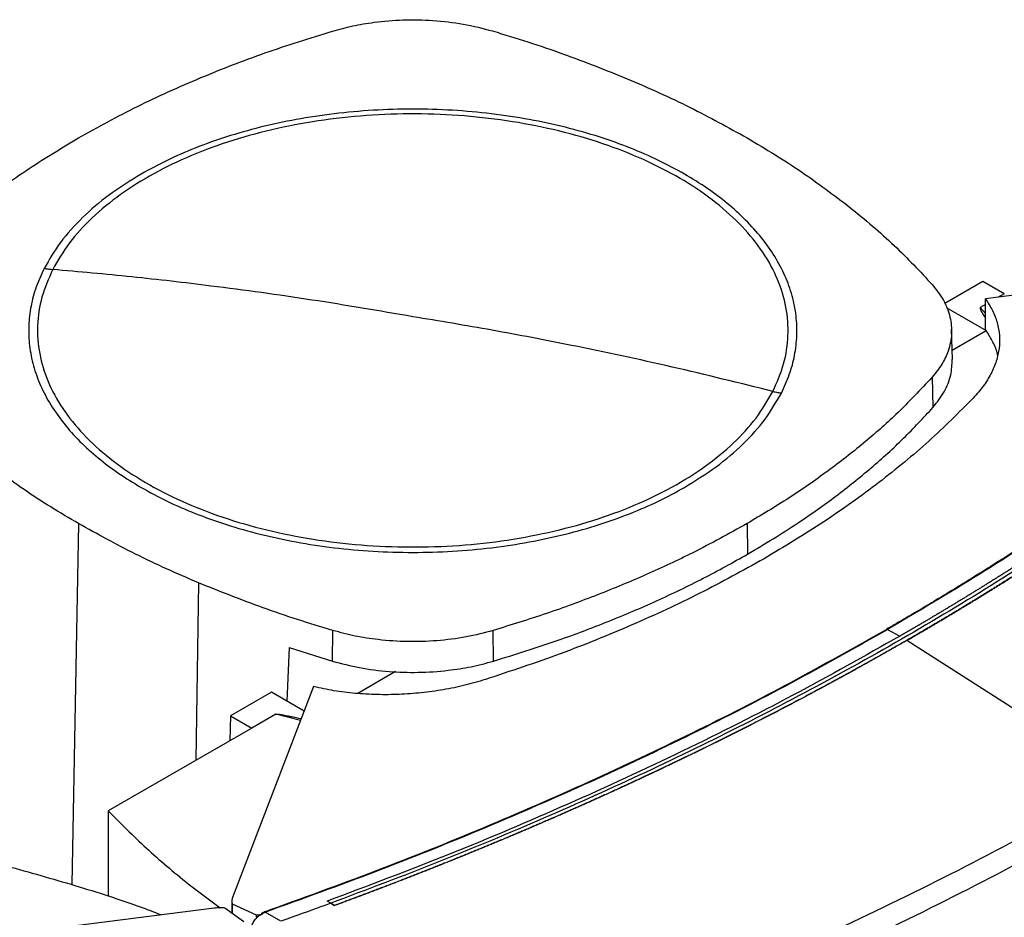
# Model space of a CAD drawing. Extents: x 0.4 to 10.6, y 0.4 to 8.1.
# Drawn here: x 3.3 to 3.6, y 5.9 to 6.2 of the extents above; entities that cross this region are included whole.
import ezdxf

# ---------------------------------------------------------------- set-up
doc = ezdxf.new("R2010")
doc.units = 0
doc.linetypes.add('SLD-SOLID', pattern=[0])
doc.layers.get('0').update_dxf_attribs({"linetype": 'CONTINUOUS'})

msp = doc.modelspace()

# ---------------------------------------------------------------- linework, layer by layer
at = {"color": 7, "linetype": 'SLD-SOLID'}
for p, q in [((3.66902, 6.09781), (3.57351, 6.08557)), ((3.57285, 6.09012), (3.56285, 6.08434)), ((3.57842, 6.08691), (3.57285, 6.09012)), ((3.57842, 6.08691), (3.57684, 6.08599)), ((3.57351, 6.08407), (3.57215, 6.08329)), ((3.57351, 6.07757), (3.57351, 6.08557)), ((3.56325, 6.08332), (3.57372, 6.07728)), ((3.56485, 6.06973), (3.56464, 6.07764)), ((3.57372, 6.07724), (3.56479, 6.07208)), ((3.57372, 6.07728), (3.57351, 6.07757)), ((3.55959, 6.06515), (3.55978, 6.05719)), ((3.51123, 6.02686), (3.51138, 6.01887)), ((3.54787, 5.99918), (3.55113, 5.99744)), ((3.40299, 5.99091), (3.40308, 5.99893)), ((3.445, 5.99092), (3.4449, 5.99894)), ((3.39165, 5.99447), (3.39105, 5.98049)), ((3.39165, 5.99447), (3.40299, 5.99091)), ((3.55299, 5.99638), (3.55299, 5.99634)), ((3.60974, 5.95991), (3.55299, 5.99634)), ((3.41946, 5.98819), (3.40956, 5.98247)), ((3.39805, 5.98427), (3.37684, 5.92914)), ((3.387, 5.98283), (3.3763, 5.97666)), ((3.39558, 5.97787), (3.387, 5.98283)), ((3.3763, 5.97666), (3.37615, 5.97014)), ((3.3763, 5.97666), (3.38187, 5.97344)), ((3.38813, 5.97706), (3.38187, 5.97344)), ((3.38187, 5.97344), (3.34437, 5.95179)), ((3.34437, 5.95179), (3.34437, 5.92946)), ((3.37667, 5.92827), (3.37667, 5.92509)), ((3.37678, 5.92754), (3.38306, 5.92465)), ((3.37678, 5.92754), (3.37678, 5.92501)), ((3.40256, 5.92769), (3.4016, 5.9282)), ((3.4016, 5.9282), (3.4016, 5.92819)), ((3.40256, 5.92768), (3.4016, 5.92819)), ((3.40256, 5.92769), (3.40351, 5.9271)), ((3.40351, 5.92707), (3.40256, 5.92768)), ((3.37207, 5.92639), (3.27656, 5.91414)), ((3.37984, 5.92279), (3.37483, 5.92642)), ((3.38306, 5.92465), (3.38468, 5.92478)), ((3.38306, 5.92465), (3.38306, 5.92403)), ((3.38384, 5.92447), (3.38468, 5.92478)), ((3.3845, 5.92494), (3.38538, 5.92537)), ((3.38468, 5.92478), (3.3845, 5.92494)), ((3.38951, 5.92298), (3.38538, 5.92537)), ((3.40351, 5.9271), (3.40351, 5.92707))]:
    msp.add_line(p, q, dxfattribs=at)
at = {"color": 8, "linetype": 'SLD-SOLID'}
for p, q in [((3.57215, 6.08329), (3.57351, 6.08179)), ((3.33664, 6.02685), (3.33488, 5.93253)), ((3.36797, 6.01139), (3.36725, 5.965)), ((3.39464, 5.97542), (3.38813, 5.97706))]:
    msp.add_line(p, q, dxfattribs=at)
at = {"color": 7, "linetype": 'SLD-SOLID'}
for points, knots in [([(3.40298, 6.15556), (3.40471, 6.15603), (3.40821, 6.15697), (3.41438, 6.15799), (3.42144, 6.15857), (3.42929, 6.15842), (3.43727, 6.15751), (3.44226, 6.15622), (3.44479, 6.15557)], [0, 0, 0, 0, 0.132364, 0.266864, 0.442339, 0.622903, 0.808426, 1, 1, 1, 1]), ([(3.33665, 6.12764), (3.34171, 6.13044), (3.35185, 6.13603), (3.36823, 6.14338), (3.3852, 6.15), (3.39704, 6.1537), (3.40298, 6.15556)], [0, 0, 0, 0, 0.255078, 0.510157, 0.754364, 1, 1, 1, 1]), ([(3.44479, 6.15557), (3.44788, 6.15463), (3.45406, 6.15275), (3.46592, 6.14872), (3.47435, 6.14534), (3.4799, 6.1431)], [0, 0, 0, 0, 0.253924, 0.507848, 1, 1, 1, 1]), ([(3.4799, 6.1431), (3.4827, 6.1419), (3.4883, 6.13949), (3.49893, 6.13444), (3.50634, 6.13035), (3.51124, 6.12764)], [0, 0, 0, 0, 0.253927, 0.507853, 1, 1, 1, 1]), ([(3.51798, 6.0614), (3.51903, 6.06379), (3.52113, 6.06858), (3.52218, 6.07599), (3.52167, 6.0834), (3.51945, 6.09072), (3.51561, 6.0978), (3.51019, 6.10453), (3.50331, 6.1108), (3.49506, 6.11649), (3.48559, 6.12151), (3.47508, 6.12578), (3.46368, 6.12922), (3.45161, 6.13177), (3.43906, 6.13339), (3.42626, 6.13405), (3.41341, 6.13374), (3.40075, 6.13246), (3.38848, 6.13025), (3.37682, 6.12712), (3.36596, 6.12314), (3.3561, 6.11838), (3.34739, 6.11292), (3.34002, 6.10685), (3.33397, 6.10028), (3.33125, 6.0956), (3.3299, 6.09326)], [0, 0, 0, 0, 0.041667, 0.083333, 0.125, 0.166667, 0.208333, 0.25, 0.291667, 0.333333, 0.375, 0.416667, 0.458333, 0.5, 0.541667, 0.583333, 0.625, 0.666667, 0.708333, 0.75, 0.791667, 0.833333, 0.875, 0.916667, 0.958333, 1, 1, 1, 1]), ([(3.49487, 6.1182), (3.49265, 6.11941), (3.48821, 6.12184), (3.48074, 6.12508), (3.47262, 6.12799), (3.46378, 6.1305), (3.45437, 6.13253), (3.44449, 6.13403), (3.4343, 6.13495), (3.42394, 6.13526), (3.41358, 6.13495), (3.40338, 6.13403), (3.39351, 6.13253), (3.38409, 6.1305), (3.37525, 6.12799), (3.36714, 6.12508), (3.35967, 6.12184), (3.35523, 6.11941), (3.35301, 6.1182)], [0, 0, 0, 0, 0.058247, 0.116497, 0.177469, 0.239988, 0.303803, 0.368625, 0.434137, 0.5, 0.565862, 0.631375, 0.696197, 0.760012, 0.822531, 0.883503, 0.94175, 1, 1, 1, 1]), ([(3.28828, 6.08935), (3.29163, 6.09291), (3.29831, 6.10002), (3.31001, 6.10991), (3.32266, 6.11921), (3.33198, 6.12483), (3.33665, 6.12764)], [0, 0, 0, 0, 0.255078, 0.510157, 0.754364, 1, 1, 1, 1]), ([(3.51124, 6.12764), (3.51367, 6.1262), (3.51855, 6.12331), (3.52769, 6.11738), (3.53392, 6.11267), (3.53802, 6.10956)], [0, 0, 0, 0, 0.253927, 0.507853, 1, 1, 1, 1]), ([(3.35301, 6.1182), (3.35017, 6.11644), (3.34446, 6.1129), (3.33747, 6.10686), (3.33164, 6.10042), (3.329, 6.09583), (3.32768, 6.09355)], [0, 0, 0, 0, 0.2490209, 0.5, 0.7509791, 1, 1, 1, 1]), ([(3.52019, 6.06094), (3.52094, 6.06256), (3.52244, 6.0658), (3.52376, 6.07083), (3.52436, 6.07597), (3.52416, 6.08119), (3.52313, 6.08642), (3.52127, 6.09159), (3.5186, 6.09665), (3.51516, 6.10153), (3.51101, 6.10616), (3.5062, 6.11051), (3.50088, 6.11455), (3.49686, 6.11699), (3.49487, 6.1182)], [0, 0, 0, 0, 0.080697, 0.162536, 0.245443, 0.329882, 0.414764, 0.5, 0.58523, 0.670112, 0.754557, 0.837458, 0.9193, 1, 1, 1, 1]), ([(3.53802, 6.10956), (3.54004, 6.10791), (3.54408, 6.10462), (3.55152, 6.09794), (3.55639, 6.09273), (3.55961, 6.08929)], [0, 0, 0, 0, 0.253924, 0.507848, 1, 1, 1, 1]), ([(3.32768, 6.09355), (3.32694, 6.09194), (3.32544, 6.08869), (3.32412, 6.08367), (3.32351, 6.07853), (3.32372, 6.07331), (3.32475, 6.06807), (3.32661, 6.0629), (3.32927, 6.05785), (3.33272, 6.05297), (3.33687, 6.04833), (3.34167, 6.04399), (3.347, 6.03994), (3.35101, 6.03751), (3.35301, 6.0363)], [0, 0, 0, 0, 0.080697, 0.162536, 0.245443, 0.329882, 0.414764, 0.5, 0.58523, 0.670112, 0.754557, 0.837458, 0.9193, 1, 1, 1, 1]), ([(3.3299, 6.09326), (3.32885, 6.09086), (3.32675, 6.08607), (3.3257, 6.07866), (3.32621, 6.07125), (3.32843, 6.06394), (3.33227, 6.05686), (3.33768, 6.05012), (3.34457, 6.04386), (3.35282, 6.03816), (3.36228, 6.03314), (3.3728, 6.02887), (3.38419, 6.02543), (3.39627, 6.02288), (3.40881, 6.02126), (3.42162, 6.0206), (3.43446, 6.02091), (3.44713, 6.02219), (3.4594, 6.02441), (3.47106, 6.02753), (3.48192, 6.03151), (3.49178, 6.03627), (3.50049, 6.04173), (3.50785, 6.04781), (3.5139, 6.05437), (3.51662, 6.05906), (3.51798, 6.0614)], [0, 0, 0, 0, 0.041667, 0.083333, 0.125, 0.166667, 0.208333, 0.25, 0.291667, 0.333333, 0.375, 0.416667, 0.458333, 0.5, 0.541667, 0.583333, 0.625, 0.666667, 0.708333, 0.75, 0.791667, 0.833333, 0.875, 0.916667, 0.958333, 1, 1, 1, 1]), ([(3.32768, 6.09355), (3.3281, 6.09349), (3.32883, 6.09337), (3.32957, 6.09329), (3.3299, 6.09326)], [0, 0, 0, 0, 0.559852, 1, 1, 1, 1]), ([(3.42394, 6.08092), (3.41515, 6.08242), (3.39757, 6.08543), (3.3731, 6.08878), (3.35054, 6.09141), (3.33678, 6.09264), (3.3299, 6.09326)], [0, 0, 0, 0, 0.279872, 0.559799, 0.779837, 1, 1, 1, 1]), ([(3.67541, 6.09298), (3.67527, 6.09284), (3.67458, 6.09219), (3.67333, 6.09102), (3.67165, 6.08945), (3.66997, 6.08789), (3.66827, 6.08634), (3.66657, 6.08478), (3.66486, 6.08323), (3.66313, 6.08169), (3.6614, 6.08015), (3.65965, 6.07861), (3.6579, 6.07707), (3.65614, 6.07554), (3.65436, 6.07402), (3.65258, 6.07249), (3.65079, 6.07097), (3.64898, 6.06946), (3.64657, 6.06744), (3.64413, 6.06543), (3.64168, 6.06343), (3.63983, 6.06194), (3.63797, 6.06045), (3.6361, 6.05896), (3.63422, 6.05747), (3.63233, 6.05599), (3.63043, 6.05452), (3.62853, 6.05304), (3.62661, 6.05158), (3.62468, 6.05011), (3.62275, 6.04865), (3.62081, 6.0472), (3.61885, 6.04574), (3.61689, 6.0443), (3.61492, 6.04285), (3.61294, 6.04141), (3.61095, 6.03998), (3.60895, 6.03855), (3.60694, 6.03712), (3.60492, 6.0357), (3.6029, 6.03428), (3.60086, 6.03287), (3.59882, 6.03146), (3.59677, 6.03005), (3.5947, 6.02865), (3.59263, 6.02725), (3.59055, 6.02586), (3.58847, 6.02447), (3.58637, 6.02309), (3.58426, 6.02171), (3.58215, 6.02033), (3.58003, 6.01896), (3.5779, 6.0176), (3.57576, 6.01624), (3.57361, 6.01488), (3.57145, 6.01353), (3.56928, 6.01218), (3.56711, 6.01084), (3.56493, 6.0095), (3.56274, 6.00816), (3.56054, 6.00684), (3.55833, 6.00551), (3.55611, 6.00419), (3.55389, 6.00288), (3.55106, 6.00122), (3.54896, 6), (3.54762, 5.99922)], [0, 0, 0, 0, 0.003843, 0.019216, 0.03459, 0.049963, 0.065336, 0.080709, 0.096082, 0.111456, 0.126829, 0.142202, 0.157575, 0.172948, 0.188321, 0.203695, 0.219068, 0.234441, 0.249814, 0.280561, 0.295934, 0.311307, 0.32668, 0.342053, 0.357427, 0.3728, 0.388173, 0.403546, 0.418919, 0.434292, 0.449666, 0.465039, 0.480412, 0.495785, 0.511158, 0.526531, 0.541905, 0.557278, 0.572651, 0.588024, 0.603397, 0.618771, 0.634144, 0.649517, 0.66489, 0.680263, 0.695636, 0.71101, 0.726383, 0.741756, 0.757129, 0.772502, 0.787875, 0.803249, 0.818622, 0.833995, 0.849368, 0.864741, 0.880114, 0.895488, 0.910861, 0.926234, 0.941607, 0.95698, 0.972354, 1, 1, 1, 1]), ([(3.67571, 6.09298), (3.66963, 6.08736), (3.65744, 6.07611), (3.6377, 6.05978), (3.6169, 6.04386), (3.59497, 6.02843), (3.57206, 6.01346), (3.55593, 6.00394), (3.54787, 5.99918)], [0, 0, 0, 0, 0.166198, 0.33265, 0.499306, 0.666117, 0.833032, 1, 1, 1, 1]), ([(3.55961, 6.08929), (3.56066, 6.08795), (3.56279, 6.08524), (3.56441, 6.08087), (3.56485, 6.07638), (3.56399, 6.07223), (3.56223, 6.06843), (3.56048, 6.06625), (3.55959, 6.06515)], [0, 0, 0, 0, 0.175427, 0.355941, 0.531367, 0.711874, 0.854591, 1, 1, 1, 1]), ([(3.57351, 6.08557), (3.57417, 6.08455), (3.57549, 6.08252), (3.57667, 6.07931), (3.57724, 6.07602), (3.57715, 6.07267), (3.57641, 6.06932), (3.57501, 6.066), (3.57303, 6.06275), (3.57122, 6.0607), (3.57031, 6.05967)], [0, 0, 0, 0, 0.120713, 0.242538, 0.365612, 0.49001, 0.615733, 0.742739, 0.870874, 1, 1, 1, 1]), ([(3.67204, 6.08326), (3.66552, 6.0775), (3.65247, 6.06596), (3.63135, 6.04925), (3.60913, 6.033), (3.58573, 6.01729), (3.56124, 6.00213), (3.53618, 5.98783), (3.51067, 5.97438), (3.48483, 5.96177), (3.45818, 5.94977), (3.43082, 5.93833), (3.41197, 5.93124), (3.40256, 5.92769)], [0, 0, 0, 0, 0.093107, 0.186353, 0.279707, 0.373136, 0.46661, 0.560096, 0.648221, 0.736301, 0.824308, 0.912217, 1, 1, 1, 1]), ([(3.67108, 6.08377), (3.67103, 6.08372), (3.67077, 6.08348), (3.6704, 6.08315), (3.66997, 6.08277), (3.66966, 6.08248), (3.66923, 6.0821), (3.66881, 6.08172), (3.66839, 6.08134), (3.66807, 6.08105), (3.66764, 6.08067), (3.66722, 6.08029), (3.66679, 6.07991), (3.66636, 6.07953), (3.66594, 6.07915), (3.66551, 6.07877), (3.66519, 6.07849), (3.66476, 6.07811), (3.66433, 6.07773), (3.6639, 6.07735), (3.66357, 6.07707), (3.66314, 6.07669), (3.66271, 6.07631), (3.66228, 6.07593), (3.66184, 6.07556), (3.66141, 6.07518), (3.66097, 6.0748), (3.66065, 6.07452), (3.66021, 6.07414), (3.65978, 6.07377), (3.65934, 6.07339), (3.65901, 6.07311), (3.65857, 6.07273), (3.65814, 6.07236), (3.6577, 6.07198), (3.65726, 6.07161), (3.65682, 6.07123), (3.65638, 6.07086), (3.65604, 6.07058), (3.6556, 6.0702), (3.65516, 6.06983), (3.65472, 6.06945), (3.65439, 6.06917), (3.65394, 6.0688), (3.6535, 6.06843), (3.65305, 6.06805), (3.65261, 6.06768), (3.65216, 6.06731), (3.65171, 6.06694), (3.65138, 6.06666), (3.65093, 6.06629), (3.65048, 6.06591), (3.65003, 6.06554), (3.6497, 6.06526), (3.64925, 6.06489), (3.64879, 6.06452), (3.64834, 6.06415), (3.64789, 6.06378), (3.64744, 6.06341), (3.64699, 6.06304), (3.64665, 6.06276), (3.64619, 6.0624), (3.64574, 6.06203), (3.64528, 6.06166), (3.64494, 6.06138), (3.64449, 6.06101), (3.64403, 6.06064), (3.64357, 6.06028), (3.64311, 6.05991), (3.64266, 6.05954), (3.6422, 6.05917), (3.64185, 6.0589), (3.64139, 6.05853), (3.64093, 6.05816), (3.64047, 6.0578), (3.64012, 6.05752), (3.63966, 6.05716), (3.6392, 6.05679), (3.63874, 6.05643), (3.63827, 6.05606), (3.63781, 6.0557), (3.63734, 6.05533), (3.63699, 6.05506), (3.63653, 6.05469), (3.63606, 6.05433), (3.63559, 6.05397), (3.63524, 6.05369), (3.63478, 6.05333), (3.63431, 6.05297), (3.63384, 6.0526), (3.63337, 6.05224), (3.6329, 6.05188), (3.63243, 6.05152), (3.63207, 6.05124), (3.6316, 6.05088), (3.63113, 6.05052), (3.63066, 6.05016), (3.6303, 6.04989), (3.62983, 6.04953), (3.62935, 6.04917), (3.62888, 6.04881), (3.6284, 6.04845), (3.62793, 6.04809), (3.62745, 6.04773), (3.62709, 6.04746), (3.62661, 6.0471), (3.62614, 6.04674), (3.62566, 6.04638), (3.62518, 6.04602), (3.6247, 6.04566), (3.62422, 6.0453), (3.62386, 6.04504), (3.62338, 6.04468), (3.62289, 6.04432), (3.62241, 6.04396), (3.62205, 6.0437), (3.62157, 6.04334), (3.62108, 6.04298), (3.6206, 6.04263), (3.62011, 6.04227), (3.61963, 6.04192), (3.61914, 6.04156), (3.61877, 6.04129), (3.61829, 6.04094), (3.6178, 6.04058), (3.61731, 6.04023), (3.61694, 6.03996), (3.61646, 6.03961), (3.61597, 6.03926), (3.61547, 6.0389), (3.61498, 6.03855), (3.61449, 6.0382), (3.614, 6.03784), (3.61363, 6.03758), (3.61314, 6.03723), (3.61264, 6.03688), (3.61215, 6.03652), (3.61166, 6.03617), (3.61116, 6.03582), (3.61066, 6.03547), (3.61029, 6.03521), (3.6098, 6.03486), (3.6093, 6.03451), (3.6088, 6.03416), (3.60843, 6.03389), (3.60793, 6.03354), (3.60743, 6.03319), (3.60693, 6.03285), (3.60643, 6.0325), (3.60593, 6.03215), (3.60543, 6.0318), (3.60505, 6.03154), (3.60455, 6.03119), (3.60405, 6.03084), (3.60354, 6.0305), (3.60316, 6.03024), (3.60266, 6.02989), (3.60216, 6.02954), (3.60165, 6.0292), (3.60114, 6.02885), (3.60064, 6.0285), (3.60013, 6.02816), (3.59975, 6.0279), (3.59924, 6.02755), (3.59873, 6.02721), (3.59822, 6.02686), (3.59771, 6.02652), (3.5972, 6.02618), (3.59669, 6.02583), (3.59631, 6.02557), (3.5958, 6.02523), (3.59529, 6.02489), (3.59477, 6.02455), (3.59439, 6.02429), (3.59388, 6.02395), (3.59336, 6.0236), (3.59285, 6.02326), (3.59233, 6.02292), (3.59182, 6.02258), (3.5913, 6.02224), (3.59091, 6.02198), (3.5904, 6.02164), (3.58988, 6.0213), (3.58936, 6.02096), (3.58897, 6.02071), (3.58845, 6.02037), (3.58793, 6.02003), (3.58741, 6.01969), (3.58689, 6.01935), (3.58637, 6.01901), (3.58585, 6.01867), (3.58546, 6.01842), (3.58493, 6.01808), (3.58441, 6.01774), (3.58389, 6.01741), (3.58336, 6.01707), (3.58284, 6.01673), (3.58231, 6.0164), (3.58192, 6.01615), (3.58139, 6.01581), (3.58087, 6.01547), (3.58034, 6.01514), (3.57994, 6.01489), (3.57942, 6.01455), (3.57889, 6.01422), (3.57836, 6.01388), (3.57783, 6.01355), (3.5773, 6.01321), (3.57677, 6.01288), (3.57637, 6.01263), (3.57584, 6.0123), (3.57531, 6.01197), (3.57477, 6.01163), (3.57424, 6.0113), (3.57371, 6.01097), (3.57317, 6.01064), (3.57277, 6.01039), (3.57224, 6.01006), (3.5717, 6.00973), (3.57116, 6.0094), (3.57076, 6.00915), (3.57023, 6.00882), (3.56969, 6.00849), (3.56915, 6.00816), (3.56861, 6.00783), (3.56807, 6.0075), (3.56753, 6.00717), (3.56713, 6.00692), (3.56659, 6.0066), (3.56605, 6.00627), (3.56551, 6.00594), (3.56496, 6.00561), (3.56442, 6.00529), (3.56388, 6.00496), (3.56347, 6.00471), (3.56293, 6.00439), (3.56238, 6.00406), (3.56184, 6.00373), (3.56143, 6.00349), (3.56088, 6.00317), (3.56034, 6.00284), (3.55979, 6.00252), (3.55924, 6.00219), (3.5587, 6.00187), (3.55815, 6.00154), (3.55774, 6.0013), (3.55719, 6.00098), (3.55664, 6.00065), (3.55609, 6.00033), (3.55554, 6.00001), (3.55499, 5.99969), (3.55443, 5.99936), (3.55402, 5.99912), (3.55347, 5.9988), (3.55292, 5.99848), (3.55236, 5.99816), (3.55181, 5.99784), (3.5514, 5.9976), (3.55113, 5.99745)], [0, 0, 0, 0, 0.001532, 0.007658, 0.010721, 0.013784, 0.016848, 0.022974, 0.026037, 0.029101, 0.032164, 0.03829, 0.041353, 0.044417, 0.050543, 0.053606, 0.05667, 0.059733, 0.065859, 0.068922, 0.071986, 0.075049, 0.081175, 0.084239, 0.087302, 0.093428, 0.096491, 0.099555, 0.102618, 0.108744, 0.111808, 0.114871, 0.117934, 0.12406, 0.127124, 0.130187, 0.136313, 0.139377, 0.14244, 0.145503, 0.151629, 0.154693, 0.157756, 0.160819, 0.166946, 0.170009, 0.173072, 0.179198, 0.182262, 0.185325, 0.188388, 0.194515, 0.197578, 0.200641, 0.203704, 0.209831, 0.212894, 0.215957, 0.222084, 0.225147, 0.22821, 0.231273, 0.2374, 0.240463, 0.243526, 0.246589, 0.252716, 0.255779, 0.258842, 0.264969, 0.268032, 0.271095, 0.274158, 0.280285, 0.283348, 0.286411, 0.289474, 0.295601, 0.298664, 0.301727, 0.307854, 0.310917, 0.31398, 0.317043, 0.32317, 0.326233, 0.329296, 0.33236, 0.338486, 0.341549, 0.344612, 0.350739, 0.353802, 0.356865, 0.359929, 0.366055, 0.369118, 0.372181, 0.375245, 0.381371, 0.384434, 0.387498, 0.393624, 0.396687, 0.39975, 0.402814, 0.40894, 0.412003, 0.415067, 0.421193, 0.424256, 0.427319, 0.430383, 0.436509, 0.439572, 0.442636, 0.445699, 0.451825, 0.454888, 0.457952, 0.464078, 0.467141, 0.470204, 0.473268, 0.479394, 0.482457, 0.485521, 0.488584, 0.49471, 0.497773, 0.500837, 0.506963, 0.510026, 0.51309, 0.516153, 0.522279, 0.525342, 0.528406, 0.534532, 0.537595, 0.540659, 0.543722, 0.549848, 0.552911, 0.555975, 0.559038, 0.565164, 0.568228, 0.571291, 0.577417, 0.58048, 0.583544, 0.586607, 0.592733, 0.595797, 0.59886, 0.601923, 0.608049, 0.611113, 0.614176, 0.620302, 0.623366, 0.626429, 0.629492, 0.635618, 0.638682, 0.641745, 0.647871, 0.650935, 0.653998, 0.657061, 0.663187, 0.666251, 0.669314, 0.672377, 0.678504, 0.681567, 0.68463, 0.690756, 0.69382, 0.696883, 0.699946, 0.706073, 0.709136, 0.712199, 0.715262, 0.721389, 0.724452, 0.727515, 0.733642, 0.736705, 0.739768, 0.742831, 0.748958, 0.752021, 0.755084, 0.761211, 0.764274, 0.767337, 0.7704, 0.776527, 0.77959, 0.782653, 0.785716, 0.791843, 0.794906, 0.797969, 0.804096, 0.807159, 0.810222, 0.813285, 0.819412, 0.822475, 0.825538, 0.831665, 0.834728, 0.837791, 0.840854, 0.846981, 0.850044, 0.853107, 0.85617, 0.862297, 0.86536, 0.868423, 0.87455, 0.877613, 0.880676, 0.883739, 0.889866, 0.892929, 0.895992, 0.902119, 0.905182, 0.908245, 0.911308, 0.917435, 0.920498, 0.923561, 0.926624, 0.932751, 0.935814, 0.938877, 0.945004, 0.948067, 0.95113, 0.954193, 0.96032, 0.963383, 0.966446, 0.972573, 0.975636, 0.978699, 0.981762, 0.987889, 0.990952, 0.994015, 1, 1, 1, 1]), ([(3.67299, 6.08267), (3.67293, 6.08261), (3.67262, 6.08233), (3.67182, 6.08161), (3.67083, 6.08071), (3.66983, 6.07982), (3.66909, 6.07916), (3.66834, 6.07849), (3.66758, 6.07782), (3.66683, 6.07716), (3.66608, 6.0765), (3.66532, 6.07583), (3.66456, 6.07517), (3.6638, 6.07451), (3.66304, 6.07384), (3.66202, 6.07296), (3.66099, 6.07208), (3.65997, 6.07121), (3.6592, 6.07055), (3.65842, 6.06989), (3.65765, 6.06923), (3.65687, 6.06858), (3.65609, 6.06792), (3.65531, 6.06727), (3.65453, 6.06661), (3.65375, 6.06596), (3.6527, 6.06509), (3.65165, 6.06422), (3.65059, 6.06335), (3.6498, 6.06271), (3.649, 6.06206), (3.64821, 6.06141), (3.64741, 6.06076), (3.64661, 6.06011), (3.64581, 6.05947), (3.645, 6.05882), (3.6442, 6.05818), (3.64312, 6.05732), (3.64204, 6.05646), (3.64096, 6.05561), (3.64015, 6.05497), (3.63933, 6.05433), (3.63851, 6.05369), (3.63769, 6.05305), (3.63687, 6.05241), (3.63605, 6.05177), (3.63523, 6.05114), (3.6344, 6.0505), (3.63357, 6.04987), (3.63247, 6.04902), (3.63136, 6.04818), (3.63024, 6.04734), (3.62941, 6.0467), (3.62857, 6.04607), (3.62773, 6.04544), (3.62689, 6.04482), (3.62604, 6.04419), (3.6252, 6.04356), (3.62435, 6.04293), (3.6235, 6.04231), (3.62237, 6.04147), (3.62123, 6.04064), (3.62009, 6.03981), (3.61924, 6.03919), (3.61838, 6.03857), (3.61752, 6.03795), (3.61666, 6.03733), (3.61579, 6.03671), (3.61493, 6.03609), (3.61406, 6.03547), (3.61319, 6.03486), (3.61203, 6.03404), (3.61087, 6.03322), (3.6097, 6.0324), (3.60882, 6.03179), (3.60795, 6.03118), (3.60706, 6.03056), (3.60618, 6.02995), (3.6053, 6.02935), (3.60441, 6.02874), (3.60353, 6.02813), (3.60264, 6.02752), (3.60145, 6.02671), (3.60026, 6.02591), (3.59907, 6.0251), (3.59817, 6.0245), (3.59727, 6.0239), (3.59637, 6.0233), (3.59547, 6.0227), (3.59457, 6.0221), (3.59366, 6.0215), (3.59276, 6.0209), (3.59185, 6.0203), (3.59064, 6.01951), (3.58942, 6.01871), (3.5882, 6.01792), (3.58729, 6.01733), (3.58637, 6.01673), (3.58545, 6.01614), (3.58453, 6.01555), (3.58361, 6.01496), (3.58268, 6.01437), (3.58176, 6.01379), (3.58083, 6.0132), (3.57959, 6.01242), (3.57835, 6.01164), (3.57711, 6.01086), (3.57617, 6.01027), (3.57523, 6.00969), (3.5743, 6.00911), (3.57336, 6.00853), (3.57241, 6.00795), (3.57147, 6.00737), (3.57053, 6.00679), (3.56958, 6.00622), (3.56832, 6.00545), (3.56705, 6.00468), (3.56578, 6.00391), (3.56483, 6.00334), (3.56387, 6.00277), (3.56291, 6.0022), (3.56196, 6.00163), (3.561, 6.00106), (3.56003, 6.00049), (3.55907, 5.99992), (3.55779, 5.99917), (3.5565, 5.99841), (3.5552, 5.99766), (3.55414, 5.99704), (3.5534, 5.99662), (3.55299, 5.99638)], [0, 0, 0, 0, 0.001792, 0.008959, 0.023293, 0.03046, 0.037627, 0.044794, 0.05196, 0.059127, 0.066294, 0.073461, 0.080628, 0.087795, 0.094962, 0.102129, 0.116463, 0.12363, 0.130797, 0.137964, 0.145131, 0.152298, 0.159465, 0.166632, 0.173799, 0.180966, 0.188133, 0.202467, 0.209634, 0.216801, 0.223968, 0.231134, 0.238301, 0.245468, 0.252635, 0.259802, 0.266969, 0.274136, 0.28847, 0.295637, 0.302804, 0.309971, 0.317138, 0.324305, 0.331472, 0.338639, 0.345806, 0.352973, 0.36014, 0.367307, 0.381641, 0.388808, 0.395975, 0.403142, 0.410309, 0.417475, 0.424642, 0.431809, 0.438976, 0.446143, 0.45331, 0.467644, 0.474811, 0.481978, 0.489145, 0.496312, 0.503479, 0.510646, 0.517813, 0.52498, 0.532147, 0.539314, 0.553648, 0.560815, 0.567982, 0.575149, 0.582316, 0.589483, 0.596649, 0.603816, 0.610983, 0.61815, 0.625317, 0.639651, 0.646818, 0.653985, 0.661152, 0.668319, 0.675486, 0.682653, 0.68982, 0.696987, 0.704154, 0.711321, 0.725655, 0.732822, 0.739989, 0.747156, 0.754323, 0.76149, 0.768657, 0.775823, 0.78299, 0.790157, 0.797324, 0.811658, 0.818825, 0.825992, 0.833159, 0.840326, 0.847493, 0.85466, 0.861827, 0.868994, 0.876161, 0.883328, 0.897662, 0.904829, 0.911996, 0.919163, 0.92633, 0.933497, 0.940664, 0.947831, 0.954998, 0.962164, 0.976498, 0.983665, 0.990832, 1, 1, 1, 1]), ([(3.55299, 5.99634), (3.55307, 5.99639), (3.55348, 5.99663), (3.55453, 5.99724), (3.55582, 5.99799), (3.55711, 5.99874), (3.55808, 5.99931), (3.55904, 5.99987), (3.56001, 6.00044), (3.56097, 6.00101), (3.56193, 6.00158), (3.56289, 6.00215), (3.56384, 6.00272), (3.5648, 6.00329), (3.56607, 6.00406), (3.56734, 6.00482), (3.56861, 6.00559), (3.56955, 6.00617), (3.5705, 6.00674), (3.57144, 6.00732), (3.57239, 6.0079), (3.57333, 6.00848), (3.57427, 6.00906), (3.57521, 6.00964), (3.57614, 6.01023), (3.57739, 6.011), (3.57863, 6.01178), (3.57987, 6.01256), (3.5808, 6.01315), (3.58173, 6.01374), (3.58266, 6.01432), (3.58358, 6.01491), (3.5845, 6.0155), (3.58542, 6.01609), (3.58634, 6.01669), (3.58726, 6.01728), (3.58848, 6.01807), (3.5897, 6.01886), (3.59091, 6.01966), (3.59182, 6.02025), (3.59273, 6.02085), (3.59364, 6.02145), (3.59454, 6.02205), (3.59545, 6.02265), (3.59635, 6.02325), (3.59725, 6.02385), (3.59815, 6.02445), (3.59934, 6.02525), (3.60053, 6.02606), (3.60172, 6.02687), (3.60261, 6.02747), (3.6035, 6.02808), (3.60439, 6.02869), (3.60527, 6.0293), (3.60616, 6.02991), (3.60704, 6.03052), (3.60792, 6.03113), (3.6088, 6.03174), (3.60997, 6.03255), (3.61113, 6.03337), (3.6123, 6.03419), (3.61317, 6.03481), (3.61403, 6.03543), (3.6149, 6.03604), (3.61577, 6.03666), (3.61663, 6.03728), (3.61749, 6.0379), (3.61835, 6.03852), (3.61921, 6.03914), (3.62035, 6.03997), (3.62149, 6.0408), (3.62263, 6.04163), (3.62348, 6.04226), (3.62433, 6.04288), (3.62517, 6.04351), (3.62602, 6.04414), (3.62686, 6.04477), (3.6277, 6.04539), (3.62854, 6.04602), (3.62938, 6.04665), (3.6305, 6.0475), (3.63161, 6.04834), (3.63272, 6.04918), (3.63355, 6.04982), (3.63438, 6.05045), (3.6352, 6.05109), (3.63603, 6.05172), (3.63685, 6.05236), (3.63767, 6.053), (3.63849, 6.05364), (3.63931, 6.05428), (3.64039, 6.05513), (3.64148, 6.05598), (3.64256, 6.05684), (3.64337, 6.05748), (3.64418, 6.05813), (3.64498, 6.05877), (3.64578, 6.05942), (3.64659, 6.06006), (3.64739, 6.06071), (3.64818, 6.06136), (3.64898, 6.06201), (3.65004, 6.06287), (3.6511, 6.06374), (3.65215, 6.06461), (3.65294, 6.06526), (3.65372, 6.06591), (3.65451, 6.06656), (3.65529, 6.06722), (3.65607, 6.06787), (3.65685, 6.06853), (3.65763, 6.06918), (3.6584, 6.06984), (3.65917, 6.0705), (3.6602, 6.07137), (3.66123, 6.07225), (3.66225, 6.07313), (3.66301, 6.07379), (3.66378, 6.07446), (3.66454, 6.07512), (3.6653, 6.07578), (3.66605, 6.07644), (3.66681, 6.07711), (3.66756, 6.07777), (3.66831, 6.07844), (3.66931, 6.07933), (3.67031, 6.08022), (3.6713, 6.08111), (3.67211, 6.08184), (3.67268, 6.08235), (3.67299, 6.08263)], [0, 0, 0, 0, 0.001792, 0.008959, 0.023293, 0.03046, 0.037627, 0.044794, 0.05196, 0.059127, 0.066294, 0.073461, 0.080628, 0.087795, 0.094962, 0.109296, 0.116463, 0.12363, 0.130797, 0.137964, 0.145131, 0.152298, 0.159465, 0.166632, 0.173799, 0.180966, 0.1953, 0.202467, 0.209634, 0.216801, 0.223968, 0.231134, 0.238301, 0.245468, 0.252635, 0.259802, 0.266969, 0.281303, 0.28847, 0.295637, 0.302804, 0.309971, 0.317138, 0.324305, 0.331472, 0.338639, 0.345806, 0.352973, 0.367307, 0.374474, 0.381641, 0.388808, 0.395975, 0.403142, 0.410308, 0.417475, 0.424642, 0.431809, 0.438976, 0.45331, 0.460477, 0.467644, 0.474811, 0.481978, 0.489145, 0.496312, 0.503479, 0.510646, 0.517813, 0.52498, 0.539314, 0.546481, 0.553648, 0.560815, 0.567982, 0.575149, 0.582316, 0.589483, 0.596649, 0.603816, 0.610983, 0.625317, 0.632484, 0.639651, 0.646818, 0.653985, 0.661152, 0.668319, 0.675486, 0.682653, 0.68982, 0.696987, 0.711321, 0.718488, 0.725655, 0.732822, 0.739989, 0.747156, 0.754323, 0.76149, 0.768657, 0.775823, 0.78299, 0.797324, 0.804491, 0.811658, 0.818825, 0.825992, 0.833159, 0.840326, 0.847493, 0.85466, 0.861827, 0.868994, 0.876161, 0.890495, 0.897662, 0.904829, 0.911996, 0.919163, 0.92633, 0.933497, 0.940664, 0.947831, 0.954998, 0.962164, 0.976498, 0.983665, 0.990832, 1, 1, 1, 1]), ([(3.57215, 6.08329), (3.57214, 6.08328), (3.57212, 6.08326), (3.57209, 6.08321), (3.57209, 6.08304), (3.57221, 6.08268), (3.57256, 6.082), (3.57302, 6.08124), (3.57338, 6.08069), (3.57351, 6.08049)], [0, 0, 0, 0, 0.010429, 0.023379, 0.059172, 0.176238, 0.396976, 0.786842, 1, 1, 1, 1]), ([(3.51798, 6.0614), (3.50922, 6.06357), (3.49171, 6.0679), (3.46724, 6.07312), (3.44465, 6.07748), (3.43084, 6.07977), (3.42394, 6.08092)], [0, 0, 0, 0, 0.28018, 0.560175, 0.780099, 1, 1, 1, 1]), ([(3.57665, 6.07089), (3.57663, 6.07097), (3.57646, 6.0721), (3.57556, 6.07425), (3.57433, 6.07625), (3.57372, 6.07724)], [0, 0, 0, 0, 0.035614, 0.519975, 1, 1, 1, 1]), ([(3.55978, 6.05719), (3.56083, 6.05853), (3.56296, 6.06125), (3.56464, 6.06552), (3.56475, 6.06839), (3.5648, 6.06974)], [0, 0, 0, 0, 0.339496, 0.688837, 1, 1, 1, 1]), ([(3.55959, 6.06515), (3.55652, 6.06186), (3.55098, 6.05594), (3.54171, 6.04778), (3.53237, 6.04048), (3.52227, 6.03345), (3.51491, 6.02906), (3.51123, 6.02686)], [0, 0, 0, 0, 0.235105, 0.424633, 0.614827, 0.807066, 1, 1, 1, 1]), ([(3.49487, 6.0363), (3.49771, 6.03806), (3.50341, 6.04159), (3.51041, 6.04764), (3.51624, 6.05408), (3.51888, 6.05866), (3.52019, 6.06094)], [0, 0, 0, 0, 0.249021, 0.5, 0.750979, 1, 1, 1, 1]), ([(3.51798, 6.0614), (3.51839, 6.0613), (3.51913, 6.06113), (3.51987, 6.061), (3.52019, 6.06094)], [0, 0, 0, 0, 0.56012, 1, 1, 1, 1]), ([(3.57031, 6.05967), (3.56652, 6.05587), (3.55895, 6.04828), (3.5458, 6.0375), (3.53152, 6.02719), (3.52095, 6.02084), (3.51566, 6.01767)], [0, 0, 0, 0, 0.249107, 0.498973, 0.749356, 1, 1, 1, 1]), ([(3.51138, 6.01887), (3.51585, 6.02156), (3.52394, 6.02642), (3.53457, 6.03401), (3.54376, 6.04139), (3.55227, 6.0491), (3.55727, 6.05449), (3.55978, 6.05719)], [0, 0, 0, 0, 0.234917, 0.424491, 0.614731, 0.807018, 1, 1, 1, 1]), ([(3.33664, 6.02685), (3.3342, 6.02829), (3.32932, 6.03118), (3.32018, 6.03712), (3.31396, 6.04183), (3.30986, 6.04494)], [0, 0, 0, 0, 0.253927, 0.507853, 1, 1, 1, 1]), ([(3.35301, 6.0363), (3.35523, 6.03508), (3.35967, 6.03265), (3.36714, 6.02942), (3.37525, 6.02651), (3.38409, 6.024), (3.39351, 6.02196), (3.40338, 6.02046), (3.41358, 6.01954), (3.42394, 6.01923), (3.4343, 6.01954), (3.44449, 6.02046), (3.45437, 6.02196), (3.46378, 6.024), (3.47262, 6.02651), (3.48074, 6.02942), (3.48821, 6.03265), (3.49265, 6.03508), (3.49487, 6.0363)], [0, 0, 0, 0, 0.0582474, 0.1164971, 0.1774686, 0.2399878, 0.3038027, 0.3686253, 0.4341375, 0.5, 0.5658625, 0.6313747, 0.6961973, 0.7600122, 0.8225314, 0.8835029, 0.9417503, 1, 1, 1, 1]), ([(3.36797, 6.01139), (3.36517, 6.0126), (3.35958, 6.01501), (3.34895, 6.02005), (3.34153, 6.02415), (3.33664, 6.02685)], [0, 0, 0, 0, 0.253927, 0.507853, 1, 1, 1, 1]), ([(3.51123, 6.02686), (3.50657, 6.02427), (3.49815, 6.01961), (3.485, 6.01347), (3.47224, 6.00817), (3.4589, 6.00326), (3.44957, 6.00038), (3.4449, 5.99894)], [0, 0, 0, 0, 0.235105, 0.424633, 0.614827, 0.807066, 1, 1, 1, 1]), ([(3.51566, 6.01767), (3.51016, 6.01461), (3.49916, 6.00852), (3.4813, 6.00027), (3.46264, 5.99268), (3.44948, 5.98831), (3.4429, 5.98612)], [0, 0, 0, 0, 0.250644, 0.501027, 0.750893, 1, 1, 1, 1]), ([(3.445, 5.99092), (3.45068, 5.9927), (3.46095, 5.9959), (3.4751, 6.00125), (3.48776, 6.00665), (3.49995, 6.01249), (3.50756, 6.01674), (3.51138, 6.01887)], [0, 0, 0, 0, 0.234917, 0.424491, 0.614731, 0.807018, 1, 1, 1, 1]), ([(3.40308, 5.99893), (3.39999, 5.99987), (3.39382, 6.00175), (3.38196, 6.00578), (3.37353, 6.00916), (3.36797, 6.01139)], [0, 0, 0, 0, 0.253924, 0.507848, 1, 1, 1, 1]), ([(3.38521, 5.92545), (3.39494, 5.92896), (3.41442, 5.93599), (3.44269, 5.94739), (3.47026, 5.95939), (3.49697, 5.97204), (3.52288, 5.98526), (3.53937, 5.99457), (3.54762, 5.99922)], [0, 0, 0, 0, 0.166186, 0.332649, 0.499302, 0.666105, 0.833036, 1, 1, 1, 1]), ([(3.38538, 5.92537), (3.39511, 5.92889), (3.4146, 5.93592), (3.44289, 5.94732), (3.47047, 5.95933), (3.4972, 5.97199), (3.52313, 5.98522), (3.53962, 5.99453), (3.54787, 5.99918)], [0, 0, 0, 0, 0.166198, 0.33265, 0.499306, 0.666117, 0.833032, 1, 1, 1, 1]), ([(3.54762, 5.99922), (3.54766, 5.99923), (3.54774, 5.99924), (3.54783, 5.9992), (3.54787, 5.99918)], [0, 0, 0, 0, 0.562507, 1, 1, 1, 1]), ([(3.55113, 5.99745), (3.54195, 5.99228), (3.52359, 5.98194), (3.4946, 5.96734), (3.46462, 5.95346), (3.4337, 5.94031), (3.4123, 5.93224), (3.4016, 5.9282)], [0, 0, 0, 0, 0.200318, 0.400556, 0.600634, 0.800474, 1, 1, 1, 1]), ([(3.4449, 5.99894), (3.44258, 5.99833), (3.43789, 5.9971), (3.43032, 5.99615), (3.42255, 5.9959), (3.41536, 5.99639), (3.40878, 5.9974), (3.40499, 5.99842), (3.40308, 5.99893)], [0, 0, 0, 0, 0.175427, 0.355941, 0.531367, 0.711874, 0.854591, 1, 1, 1, 1]), ([(3.55299, 5.99634), (3.55291, 5.9963), (3.5525, 5.99606), (3.55144, 5.99545), (3.55014, 5.99471), (3.54883, 5.99396), (3.54785, 5.9934), (3.54687, 5.99284), (3.54588, 5.99229), (3.54489, 5.99173), (3.54391, 5.99118), (3.54292, 5.99062), (3.54192, 5.99007), (3.54093, 5.98952), (3.53961, 5.98878), (3.53828, 5.98805), (3.53695, 5.98731), (3.53595, 5.98677), (3.53494, 5.98622), (3.53394, 5.98567), (3.53294, 5.98513), (3.53193, 5.98458), (3.53092, 5.98404), (3.52991, 5.9835), (3.5289, 5.98296), (3.52789, 5.98242), (3.52654, 5.9817), (3.52519, 5.98098), (3.52383, 5.98026), (3.52281, 5.97972), (3.52179, 5.97919), (3.52077, 5.97866), (3.51974, 5.97812), (3.51872, 5.97759), (3.51769, 5.97706), (3.51666, 5.97653), (3.51563, 5.976), (3.51426, 5.97529), (3.51288, 5.97459), (3.5115, 5.97389), (3.51046, 5.97336), (3.50943, 5.97284), (3.50839, 5.97232), (3.50735, 5.97179), (3.5063, 5.97127), (3.50526, 5.97075), (3.50422, 5.97023), (3.50317, 5.96971), (3.50177, 5.96902), (3.50037, 5.96834), (3.49897, 5.96765), (3.49792, 5.96714), (3.49686, 5.96662), (3.49581, 5.96611), (3.49475, 5.9656), (3.49369, 5.96509), (3.49263, 5.96458), (3.49157, 5.96407), (3.4905, 5.96357), (3.48908, 5.96289), (3.48766, 5.96222), (3.48624, 5.96155), (3.48517, 5.96105), (3.4841, 5.96054), (3.48302, 5.96004), (3.48195, 5.95954), (3.48087, 5.95905), (3.4798, 5.95855), (3.47872, 5.95805), (3.47764, 5.95756), (3.4762, 5.9569), (3.47476, 5.95624), (3.47331, 5.95559), (3.47222, 5.95509), (3.47114, 5.95461), (3.47005, 5.95412), (3.46896, 5.95363), (3.46787, 5.95314), (3.46677, 5.95266), (3.46568, 5.95217), (3.46458, 5.95169), (3.46349, 5.95121), (3.46202, 5.95056), (3.46056, 5.94992), (3.45909, 5.94929), (3.45798, 5.94881), (3.45688, 5.94833), (3.45577, 5.94786), (3.45467, 5.94738), (3.45356, 5.94691), (3.45245, 5.94643), (3.45134, 5.94596), (3.45023, 5.94549), (3.44874, 5.94487), (3.44725, 5.94424), (3.44576, 5.94362), (3.44465, 5.94315), (3.44353, 5.94269), (3.4424, 5.94223), (3.44128, 5.94176), (3.44016, 5.9413), (3.43903, 5.94084), (3.43791, 5.94038), (3.43678, 5.93992), (3.43565, 5.93947), (3.43414, 5.93886), (3.43264, 5.93825), (3.43112, 5.93765), (3.42999, 5.9372), (3.42885, 5.93674), (3.42772, 5.93629), (3.42658, 5.93584), (3.42544, 5.9354), (3.4243, 5.93495), (3.42315, 5.9345), (3.42201, 5.93406), (3.42048, 5.93347), (3.41896, 5.93288), (3.41743, 5.93229), (3.41628, 5.93185), (3.41512, 5.93141), (3.41397, 5.93097), (3.41282, 5.93054), (3.41167, 5.9301), (3.41051, 5.92967), (3.40935, 5.92923), (3.4082, 5.9288), (3.40704, 5.92837), (3.40548, 5.92779), (3.4043, 5.92736), (3.40351, 5.92707)], [0, 0, 0, 0, 0.001795, 0.008974, 0.023334, 0.030513, 0.037693, 0.044872, 0.052052, 0.059231, 0.066411, 0.07359, 0.08077, 0.08795, 0.095129, 0.109488, 0.116668, 0.123847, 0.131027, 0.138206, 0.145386, 0.152566, 0.159745, 0.166925, 0.174104, 0.181284, 0.188463, 0.202822, 0.210002, 0.217182, 0.224361, 0.231541, 0.23872, 0.2459, 0.253079, 0.260259, 0.267438, 0.274618, 0.288977, 0.296157, 0.303336, 0.310516, 0.317695, 0.324875, 0.332054, 0.339234, 0.346414, 0.353593, 0.360773, 0.375132, 0.382311, 0.389491, 0.39667, 0.40385, 0.41103, 0.418209, 0.425389, 0.432568, 0.439748, 0.446927, 0.461286, 0.468466, 0.475646, 0.482825, 0.490005, 0.497184, 0.504364, 0.511543, 0.518723, 0.525902, 0.533082, 0.547441, 0.554621, 0.5618, 0.56898, 0.576159, 0.583339, 0.590519, 0.597698, 0.604878, 0.612057, 0.619237, 0.626416, 0.640775, 0.647955, 0.655135, 0.662314, 0.669494, 0.676673, 0.683853, 0.691032, 0.698212, 0.705391, 0.712571, 0.72693, 0.73411, 0.741289, 0.748469, 0.755648, 0.762828, 0.770007, 0.777187, 0.784367, 0.791546, 0.798726, 0.805905, 0.820264, 0.827444, 0.834623, 0.841803, 0.848983, 0.856162, 0.863342, 0.870521, 0.877701, 0.88488, 0.89206, 0.906419, 0.913599, 0.920778, 0.927958, 0.935137, 0.942317, 0.949496, 0.956676, 0.963855, 0.971035, 0.978215, 0.985394, 1, 1, 1, 1]), ([(3.55299, 5.99638), (3.55291, 5.99633), (3.5525, 5.99609), (3.55144, 5.99549), (3.55014, 5.99474), (3.54883, 5.99399), (3.54785, 5.99343), (3.54687, 5.99288), (3.54588, 5.99232), (3.54489, 5.99176), (3.54391, 5.99121), (3.54292, 5.99065), (3.54192, 5.9901), (3.54093, 5.98955), (3.53961, 5.98881), (3.53828, 5.98808), (3.53695, 5.98735), (3.53595, 5.9868), (3.53494, 5.98625), (3.53394, 5.9857), (3.53294, 5.98516), (3.53193, 5.98461), (3.53092, 5.98407), (3.52991, 5.98353), (3.5289, 5.98299), (3.52789, 5.98245), (3.52654, 5.98173), (3.52519, 5.98101), (3.52383, 5.98029), (3.52281, 5.97976), (3.52179, 5.97922), (3.52077, 5.97869), (3.51974, 5.97815), (3.51872, 5.97762), (3.51769, 5.97709), (3.51666, 5.97656), (3.51563, 5.97603), (3.51426, 5.97532), (3.51288, 5.97462), (3.5115, 5.97392), (3.51046, 5.97339), (3.50943, 5.97287), (3.50839, 5.97235), (3.50735, 5.97183), (3.5063, 5.9713), (3.50526, 5.97078), (3.50422, 5.97026), (3.50317, 5.96975), (3.50177, 5.96906), (3.50037, 5.96837), (3.49897, 5.96768), (3.49792, 5.96717), (3.49686, 5.96665), (3.49581, 5.96614), (3.49475, 5.96563), (3.49369, 5.96512), (3.49263, 5.96461), (3.49157, 5.96411), (3.4905, 5.9636), (3.48908, 5.96292), (3.48766, 5.96225), (3.48624, 5.96158), (3.48517, 5.96108), (3.4841, 5.96058), (3.48302, 5.96008), (3.48195, 5.95958), (3.48087, 5.95908), (3.4798, 5.95858), (3.47872, 5.95808), (3.47764, 5.95759), (3.4762, 5.95693), (3.47476, 5.95627), (3.47331, 5.95562), (3.47222, 5.95513), (3.47114, 5.95464), (3.47005, 5.95415), (3.46896, 5.95366), (3.46787, 5.95317), (3.46677, 5.95269), (3.46568, 5.9522), (3.46458, 5.95172), (3.46349, 5.95124), (3.46202, 5.9506), (3.46056, 5.94996), (3.45909, 5.94932), (3.45798, 5.94884), (3.45688, 5.94836), (3.45577, 5.94789), (3.45467, 5.94741), (3.45356, 5.94694), (3.45245, 5.94647), (3.45134, 5.94599), (3.45023, 5.94552), (3.44874, 5.9449), (3.44725, 5.94427), (3.44576, 5.94365), (3.44465, 5.94319), (3.44353, 5.94272), (3.4424, 5.94226), (3.44128, 5.9418), (3.44016, 5.94133), (3.43903, 5.94087), (3.43791, 5.94041), (3.43678, 5.93996), (3.43565, 5.9395), (3.43414, 5.93889), (3.43264, 5.93828), (3.43112, 5.93768), (3.42999, 5.93723), (3.42885, 5.93678), (3.42772, 5.93633), (3.42658, 5.93588), (3.42544, 5.93543), (3.4243, 5.93498), (3.42315, 5.93454), (3.42201, 5.93409), (3.42048, 5.9335), (3.41896, 5.93291), (3.41743, 5.93232), (3.41628, 5.93188), (3.41512, 5.93144), (3.41397, 5.931), (3.41282, 5.93057), (3.41167, 5.93013), (3.41051, 5.9297), (3.40935, 5.92926), (3.4082, 5.92883), (3.40704, 5.9284), (3.40548, 5.92783), (3.40432, 5.9274), (3.40353, 5.92711)], [0, 0, 0, 0, 0.001795, 0.008976, 0.023337, 0.030517, 0.037698, 0.044879, 0.052059, 0.05924, 0.06642, 0.073601, 0.080781, 0.087962, 0.095142, 0.109504, 0.116684, 0.123865, 0.131045, 0.138226, 0.145406, 0.152587, 0.159768, 0.166948, 0.174129, 0.181309, 0.18849, 0.202851, 0.210031, 0.217212, 0.224393, 0.231573, 0.238754, 0.245934, 0.253115, 0.260295, 0.267476, 0.274657, 0.289018, 0.296198, 0.303379, 0.310559, 0.31774, 0.32492, 0.332101, 0.339282, 0.346462, 0.353643, 0.360823, 0.375184, 0.382365, 0.389546, 0.396726, 0.403907, 0.411087, 0.418268, 0.425448, 0.432629, 0.439809, 0.44699, 0.461351, 0.468532, 0.475712, 0.482893, 0.490073, 0.497254, 0.504435, 0.511615, 0.518796, 0.525976, 0.533157, 0.547518, 0.554698, 0.561879, 0.56906, 0.57624, 0.583421, 0.590601, 0.597782, 0.604962, 0.612143, 0.619323, 0.626504, 0.640865, 0.648046, 0.655226, 0.662407, 0.669587, 0.676768, 0.683949, 0.691129, 0.69831, 0.70549, 0.712671, 0.727032, 0.734213, 0.741393, 0.748574, 0.755754, 0.762935, 0.770115, 0.777296, 0.784476, 0.791657, 0.798838, 0.806018, 0.820379, 0.82756, 0.83474, 0.841921, 0.849101, 0.856282, 0.863463, 0.870643, 0.877824, 0.885004, 0.892185, 0.906546, 0.913727, 0.920907, 0.928088, 0.935268, 0.942449, 0.949629, 0.95681, 0.96399, 0.971171, 0.978352, 0.985532, 1, 1, 1, 1]), ([(3.40299, 5.99091), (3.40531, 5.99031), (3.41003, 5.98907), (3.41763, 5.98813), (3.42544, 5.98788), (3.43267, 5.98837), (3.43927, 5.98939), (3.44308, 5.99041), (3.445, 5.99092)], [0, 0, 0, 0, 0.175427, 0.355941, 0.531367, 0.711874, 0.854591, 1, 1, 1, 1]), ([(3.4429, 5.98612), (3.44112, 5.9856), (3.43757, 5.98455), (3.43193, 5.98341), (3.42619, 5.9826), (3.42038, 5.98217), (3.41459, 5.98212), (3.40888, 5.98245), (3.40332, 5.98313), (3.3998, 5.98389), (3.39805, 5.98427)], [0, 0, 0, 0, 0.129118, 0.257262, 0.384252, 0.509991, 0.63439, 0.757464, 0.879287, 1, 1, 1, 1]), ([(3.38813, 5.97706), (3.38815, 5.97706), (3.38818, 5.97708), (3.38828, 5.97709), (3.38876, 5.9771), (3.3895, 5.97697), (3.3904, 5.97681), (3.39119, 5.97666), (3.39221, 5.97645), (3.39343, 5.97619), (3.39437, 5.97598), (3.39482, 5.97588)], [0, 0, 0, 0, 0.0077, 0.017311, 0.044023, 0.208634, 0.340789, 0.445663, 0.567507, 0.798257, 1, 1, 1, 1]), ([(3.48355, 5.89835), (3.49467, 5.90302), (3.51693, 5.91239), (3.54899, 5.92746), (3.58012, 5.94321), (3.59987, 5.95434), (3.60974, 5.95991)], [0, 0, 0, 0, 0.249432, 0.499351, 0.749594, 1, 1, 1, 1]), ([(3.61238, 5.95495), (3.60246, 5.94936), (3.58262, 5.93818), (3.55135, 5.92236), (3.51914, 5.90721), (3.49678, 5.89781), (3.4856, 5.89311)], [0, 0, 0, 0, 0.250407, 0.50065, 0.750569, 1, 1, 1, 1]), ([(3.34437, 5.95179), (3.34763, 5.94854), (3.35416, 5.94204), (3.364, 5.9336), (3.37085, 5.92856), (3.37367, 5.92647)], [0, 0, 0, 0, 0.370269, 0.739927, 1, 1, 1, 1]), ([(3.31897, 5.93713), (3.32495, 5.93544), (3.33689, 5.93207), (3.34996, 5.92782), (3.3569, 5.92517), (3.35833, 5.92462)], [0, 0, 0, 0, 0.442789, 0.88484, 1, 1, 1, 1]), ([(3.37684, 5.92914), (3.37676, 5.92887), (3.3766, 5.92834), (3.37672, 5.92781), (3.37678, 5.92754)], [0, 0, 0, 0, 0.504797, 1, 1, 1, 1]), ([(3.40256, 5.92768), (3.40014, 5.9268), (3.39584, 5.92523), (3.39149, 5.92368), (3.38958, 5.92301)], [0, 0, 0, 0, 0.560099, 1, 1, 1, 1]), ([(3.40353, 5.92711), (3.40353, 5.92711), (3.40352, 5.9271), (3.40352, 5.9271), (3.40351, 5.9271)], [0, 0, 0, 0, 0.55998, 1, 1, 1, 1]), ([(3.37483, 5.92642), (3.37438, 5.92645), (3.37345, 5.92652), (3.37253, 5.92643), (3.37207, 5.92639)], [0, 0, 0, 0, 0.495219, 1, 1, 1, 1]), ([(3.3845, 5.92494), (3.38449, 5.92495), (3.38448, 5.92496), (3.38447, 5.92499), (3.38448, 5.92504), (3.38456, 5.92513), (3.3848, 5.92529), (3.38504, 5.92539), (3.38521, 5.92545)], [0, 0, 0, 0, 0.033036, 0.06243, 0.124309, 0.259481, 0.508437, 1, 1, 1, 1]), ([(3.38538, 5.92537), (3.38535, 5.9254), (3.38529, 5.92545), (3.38524, 5.92545), (3.38521, 5.92545)], [0, 0, 0, 0, 0.497379, 1, 1, 1, 1]), ([(3.38306, 5.92403), (3.38318, 5.92412), (3.38341, 5.92429), (3.38369, 5.92441), (3.38384, 5.92447)], [0, 0, 0, 0, 0.499543, 1, 1, 1, 1])]:
    msp.add_open_spline(points, degree=3, knots=knots, dxfattribs=at)
at = {"color": 8, "linetype": 'SLD-SOLID'}
msp.add_open_spline([(3.38182, 5.92139), (3.38182, 5.92144), (3.38187, 5.92185), (3.38226, 5.92263), (3.38293, 5.92365), (3.38353, 5.9242), (3.38384, 5.92447)], degree=3, knots=[0, 0, 0, 0, 0.04835, 0.366151, 0.683205, 1, 1, 1, 1], dxfattribs=at)

doc.saveas('drawing.dxf')
